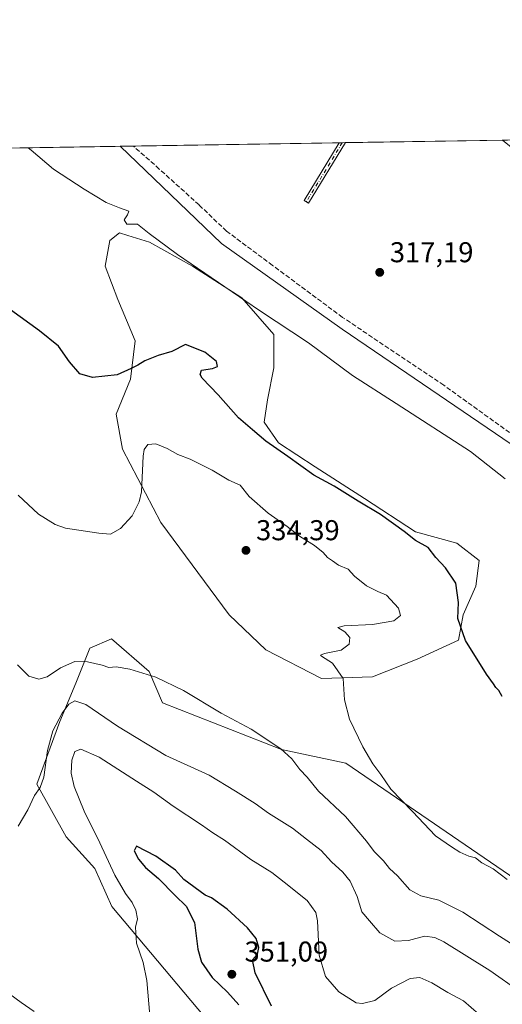
# Model space of a CAD drawing. Units: metres. Extents: x 611562 to 615032, y 4685369 to 4687738.
# Drawn here: x 612227 to 612395, y 4687395 to 4687738 of the extents above; entities that cross this region are included whole.
import ezdxf

# ---------------------------------------------------------------- set-up
doc = ezdxf.new("R2010")
doc.units = ezdxf.units.M
doc.header["$MEASUREMENT"] = 0
doc.linetypes.add('DGN Style 3', pattern=[2.307223458686699, 1.648016756204785, -0.6592067024819142])
doc.linetypes.add('DGN Style 4', pattern=[2.6384748266838614, 1.318413404963828, -0.6592067024819142, 0.001648016756204785, -0.6592067024819142])
for name, color, linetype, lineweight in [('Arbolado forestal CxS', 92, 'Continuous', 0), ('Camino Cxs', 7, 'Continuous', 0), ('Camino eje', 30, 'DGN Style 4', 13), ('Comarca CxS', 21, 'Continuous', 0), ('Comunidad Autónoma CxS', 142, 'Continuous', 0), ('Corriente artificial lineal', 4, 'DGN Style 3', 13), ('Cultivos herbáceos CxS', 92, 'Continuous', 0), ('Curva de nivel maestra', 30, 'Continuous', 30), ('Curva de nivel normal', 30, 'Continuous', 0), ('Municipio CxS', 4, 'Continuous', 0), ('Pista no pavimentada Cxs', 111, 'Continuous', 0), ('Prado CxS', 92, 'Continuous', 0), ('Provincia CxS', 1, 'Continuous', 0), ('Punto de cota en terreno', 7, 'Continuous', 0), ('Rótulo de punto de cota en terreno', 7, 'Continuous', 0)]:
    doc.layers.add(name, color=color, linetype=linetype, lineweight=lineweight)
doc.styles.add('Style-Arial', font='txt')

# ---------------------------------------------------------------- blocks, each defined once
blk = doc.blocks.new('*U13')
at = {"layer": 'Cultivos herbáceos CxS', "color": 92, "linetype": 'Continuous', "lineweight": 0}
for points in [[(612429.6934000002, 4687376.6929, 337.539300000004), (612439.2024999997, 4687397.762499999, 332.1781999999948), (612438.5226999996, 4687406.5985, 330.8055000000023), (612404.4950000001, 4687435.0681, 329.2485000000015), (612340.7165000001, 4687478.648700001, 331.8418999999994), (612318.3026000002, 4687483.406300001, 334.5111000000034), (612276.8699000003, 4687499.721700001, 336.0212999999931), (612272.1158999996, 4687510.596700001, 334.2407999999996), (612259.0373000001, 4687521.995100001, 332.8410000000004), (612251.4631000003, 4687518.7061, 333.5865999999951), (612246.5608999999, 4687506.564099999, 336.6579000000056), (612241.0418999996, 4687493.1403, 338.8788999999961), (612233.0327000003, 4687471.312700001, 339.1457999999984), (612243.2213000003, 4687452.9605, 341.3285999999935), (612253.2302999999, 4687441.859300001, 342.7351999999955), (612259.1420999998, 4687428.6055, 343.3635000000068), (612293.4057999998, 4687387.814099999, 347.2146999999969)], [(612191.8224, 4687692.6863, 323.8620999999985), (612262.0011, 4687693.820499999, 318.9746000000014), (612297.3406999996, 4687659.9213, 318.6186000000016), (612339.4515000005, 4687630.016899999, 318.7550000000047), (612465.7200999996, 4687544.040100001, 319.4815999999992), (612463.5900999998, 4687541.440099999, 320.5301999999938), (612449.5702000001, 4687551.370100001, 319.3304000000062), (612437.9802000001, 4687533.4801, 320.7983999999997), (612428.2211999996, 4687519.989900001, 322.7296999999962), (612421.3768999996, 4687517.708500001, 322.9075000000012), (612413.7912, 4687506.6217, 323.9527999999991), (612415.5417, 4687499.6195, 325.222299999994), (612428.9622999998, 4687480.363500001, 327.2440999999963), (612455.2204, 4687454.104900001, 329.1177000000025), (612477.3936000001, 4687429.597100001, 330.0341999999946), (612492.5647, 4687418.5101, 329.4860000000044), (612508.3197999997, 4687417.926100001, 328.9305000000023), (612533.4108999996, 4687417.9257, 326.2023999999947), (612556.1677000001, 4687408.5891, 323.4450999999972), (612566.0240000002, 4687404.3651, 322.5763000000007), (612567.5333000004, 4687386.307499999, 323.2161999999953)]]:
    blk.add_polyline3d(points, dxfattribs=at)
blk.add_polyline3d([(612267.3147, 4687625.922499999, 323.7802999999985), (612265.6486999998, 4687612.595100001, 325.0142000000051), (612260.6507000001, 4687600.3783, 326.1033000000025), (612262.8718999998, 4687588.1613, 327.6000000000058), (612276.1994000003, 4687562.6165, 330.5292000000045), (612300.0776000004, 4687530.4079, 332.5032999999967), (612312.8497000001, 4687518.1907, 332.1401000000042), (612332.2855000002, 4687508.194700001, 331.0552000000025), (612350.0557000004, 4687508.749700001, 328.7859999999928), (612365.6047, 4687514.857899999, 326.9082999999956), (612380.0431000004, 4687521.521500001, 325.3551000000007), (612381.7090999996, 4687530.406500001, 324.8910999999935), (612386.1517000003, 4687540.402100001, 323.7823999999964), (612387.2624000004, 4687549.2871, 322.9113999999972), (612379.4879999999, 4687555.3957, 323.2761000000028), (612365.0499, 4687559.283299999, 324.2364999999991), (612347.2796999998, 4687570.9451, 324.1649000000034), (612330.0651000004, 4687582.051700001, 324.1074999999983), (612317.2929999996, 4687590.3815, 324.3178000000044), (612312.2950999998, 4687597.6007, 323.9995999999956), (612313.4058999997, 4687605.3751, 323.1665999999968), (612315.6272999998, 4687616.4813, 322.2253000000055), (612315.6272999998, 4687628.142899999, 320.474000000002), (612304.5210999995, 4687640.915300001, 319.8687000000064), (612287.3065, 4687652.0219, 319.9055999999982), (612272.3129000004, 4687660.3519, 320.2834000000003), (612264.7301000003, 4687662.7467, 320.383799999996), (612261.7619000003, 4687663.6841, 320.3776000000071), (612258.4301000005, 4687660.907500001, 320.6224999999977), (612256.7641000003, 4687652.022500001, 321.334600000002), (612261.2062999997, 4687640.3607, 322.5005999999994)], close=True, dxfattribs=at)
blk = doc.blocks.new('5PATER')
at = {"layer": 'Prado CxS', "linetype": 'Continuous', "lineweight": 0}
h = blk.add_hatch(color=51, dxfattribs=at)
edge = h.paths.add_edge_path()
edge.add_ellipse((0, 0), major_axis=(-0.1095731443231308, -0.1110710700762829), ratio=0.9994222409660322, start_angle=0, end_angle=360)

msp = doc.modelspace()

# ---------------------------------------------------------------- linework, layer by layer
at = {"layer": 'Arbolado forestal CxS', "color": 92, "linetype": 'Continuous', "lineweight": 0}
msp.add_polyline3d([(612350.0557000004, 4687508.749700001, 328.7859999999928), (612332.2855000002, 4687508.194700001, 331.0552000000025), (612312.8497000001, 4687518.1907, 332.1401000000042), (612300.0776000004, 4687530.4079, 332.5032999999967), (612276.1994000003, 4687562.6165, 330.5292000000045), (612262.8718999998, 4687588.1613, 327.6000000000058), (612260.6507000001, 4687600.3783, 326.1033000000025), (612265.6486999998, 4687612.595100001, 325.0142000000051), (612267.3147, 4687625.922499999, 323.7802999999985), (612261.2062999997, 4687640.3607, 322.5005999999994), (612256.7641000003, 4687652.022500001, 321.334600000002), (612258.4301000005, 4687660.907500001, 320.6224999999977), (612261.7619000003, 4687663.6841, 320.3776000000071), (612264.7301000003, 4687662.7467, 320.383799999996), (612272.3129000004, 4687660.3519, 320.2834000000003), (612287.3065, 4687652.0219, 319.9055999999982), (612304.5210999995, 4687640.915300001, 319.8687000000064), (612315.6272999998, 4687628.142899999, 320.474000000002), (612315.6272999998, 4687616.4813, 322.2253000000055), (612313.4058999997, 4687605.3751, 323.1665999999968), (612312.2950999998, 4687597.6007, 323.9995999999956), (612317.2929999996, 4687590.3815, 324.3178000000044), (612330.0651000004, 4687582.051700001, 324.1074999999983), (612347.2796999998, 4687570.9451, 324.1649000000034), (612365.0499, 4687559.283299999, 324.2364999999991), (612379.4879999999, 4687555.3957, 323.2761000000028), (612387.2624000004, 4687549.2871, 322.9113999999972), (612386.1517000003, 4687540.402100001, 323.7823999999964), (612381.7090999996, 4687530.406500001, 324.8910999999935), (612380.0431000004, 4687521.521500001, 325.3551000000007), (612365.6047, 4687514.857899999, 326.9082999999956)], close=True, dxfattribs=at)
for points in [[(612332.2855000002, 4687508.194700001, 331.0552000000025), (612350.0557000004, 4687508.749700001, 328.7859999999928), (612365.6047, 4687514.857899999, 326.9082999999956), (612380.0431000004, 4687521.521500001, 325.3551000000007), (612381.7090999996, 4687530.406500001, 324.8910999999935), (612386.1517000003, 4687540.402100001, 323.7823999999964), (612387.2624000004, 4687549.2871, 322.9113999999972), (612379.4879999999, 4687555.3957, 323.2761000000028), (612365.0499, 4687559.283299999, 324.2364999999991), (612347.2796999998, 4687570.9451, 324.1649000000034), (612330.0651000004, 4687582.051700001, 324.1074999999983), (612317.2929999996, 4687590.3815, 324.3178000000044), (612312.2950999998, 4687597.6007, 323.9995999999956), (612313.4058999997, 4687605.3751, 323.1665999999968), (612315.6272999998, 4687616.4813, 322.2253000000055), (612315.6272999998, 4687628.142899999, 320.474000000002), (612304.5210999995, 4687640.915300001, 319.8687000000064), (612287.3065, 4687652.0219, 319.9055999999982), (612272.3129000004, 4687660.3519, 320.2834000000003), (612264.7301000003, 4687662.7467, 320.383799999996), (612261.7619000003, 4687663.6841, 320.3776000000071), (612258.4301000005, 4687660.907500001, 320.6224999999977), (612256.7641000003, 4687652.022500001, 321.334600000002), (612261.2062999997, 4687640.3607, 322.5005999999994), (612267.3147, 4687625.922499999, 323.7802999999985), (612265.6486999998, 4687612.595100001, 325.0142000000051), (612260.6507000001, 4687600.3783, 326.1033000000025), (612262.8718999998, 4687588.1613, 327.6000000000058), (612276.1994000003, 4687562.6165, 330.5292000000045), (612300.0776000004, 4687530.4079, 332.5032999999967), (612312.8497000001, 4687518.1907, 332.1401000000042), (612332.2855000002, 4687508.194700001, 331.0552000000025)], [(612293.4057999998, 4687387.814099999, 347.2146999999969), (612259.1420999998, 4687428.6055, 343.3635000000068), (612253.2302999999, 4687441.859300001, 342.7351999999955), (612243.2213000003, 4687452.9605, 341.3285999999935), (612233.0327000003, 4687471.312700001, 339.1457999999984), (612241.0418999996, 4687493.1403, 338.8788999999961), (612246.5608999999, 4687506.564099999, 336.6579000000056), (612251.4631000003, 4687518.7061, 333.5865999999951), (612259.0373000001, 4687521.995100001, 332.8410000000004), (612272.1158999996, 4687510.596700001, 334.2407999999996), (612276.8699000003, 4687499.721700001, 336.0212999999931), (612318.3026000002, 4687483.406300001, 334.5111000000034), (612340.7165000001, 4687478.648700001, 331.8418999999994), (612404.4950000001, 4687435.0681, 329.2485000000015), (612438.5226999996, 4687406.5985, 330.8055000000023), (612439.2024999997, 4687397.762499999, 332.1781999999948), (612429.6934000002, 4687376.6929, 337.539300000004)], [(612293.4057999998, 4687387.814099999, 347.2146999999969), (612259.1420999998, 4687428.6055, 343.3635000000068), (612253.2302999999, 4687441.859300001, 342.7351999999955), (612243.2213000003, 4687452.9605, 341.3285999999935), (612233.0327000003, 4687471.312700001, 339.1457999999984), (612241.0418999996, 4687493.1403, 338.8788999999961), (612246.5608999999, 4687506.564099999, 336.6579000000056), (612251.4631000003, 4687518.7061, 333.5865999999951), (612259.0373000001, 4687521.995100001, 332.8410000000004), (612272.1158999996, 4687510.596700001, 334.2407999999996), (612276.8699000003, 4687499.721700001, 336.0212999999931), (612318.3026000002, 4687483.406300001, 334.5111000000034), (612340.7165000001, 4687478.648700001, 331.8418999999994), (612404.4950000001, 4687435.0681, 329.2485000000015), (612438.5226999996, 4687406.5985, 330.8055000000023), (612439.2024999997, 4687397.762499999, 332.1781999999948), (612429.6934000002, 4687376.6929, 337.539300000004)]]:
    msp.add_polyline3d(points, dxfattribs=at)
at = {"layer": 'Camino Cxs', "color": 7, "linetype": 'Continuous', "lineweight": 0, "extrusion": (-0.02876343200972381, -0.0004648740897391424, 0.999586138795003), "elevation": -19475.71842692596, "flags": 128}
msp.add_lwpolyline([(-4677187.629306136, 687735.3671857684), (-4677187.629306136, 687737.5710855419)], dxfattribs=at)
at = {"layer": 'Camino Cxs', "color": 7, "linetype": 'Continuous', "lineweight": 0}
msp.add_polyline3d([(612340.6100000005, 4687695.0911, 316.618100000007), (612327.7701000003, 4687673.9901, 317.3791999999958), (612326.1801000005, 4687674.960100001, 317.4472999999998), (612338.4073000001, 4687695.055500001, 316.5546999999933)], dxfattribs=at)
msp.add_3dface([(612340.6101000002, 4687695.091, 316.618100000007), (612327.7701000003, 4687673.9901, 317.3791999999958), (612326.1801000005, 4687674.960100001, 317.4472999999998), (612338.4073000001, 4687695.055400001, 316.5546999999933)], dxfattribs=at)
at = {"layer": 'Camino eje', "color": 30, "linetype": 'DGN Style 4', "lineweight": 13, "extrusion": (-0.8287848057315337, 0.5132845092115446, 0.2228334768207143), "elevation": 1898694.130125919, "flags": 128}
msp.add_lwpolyline([(-4307705.527121067, -433680.257247735), (-4307695.317202044, -433679.6092549436), (-4307681.416088191, -433679.4062507114)], dxfattribs=at)
at = {"layer": 'Comarca CxS', "color": 21, "linetype": 'Continuous', "lineweight": 0, "flags": 128}
msp.add_lwpolyline([(614011.1010917962, 4685408.288615015), (611598.3800008303, 4685369.29998314), (611561.5600008301, 4687682.499983113), (612778.9327400859, 4687702.175181229), (613673.3610790484, 4687716.630946665), (614786.5653435399, 4687734.622572187), (614994.3000008564, 4687737.979983115), (615032.2500008575, 4685424.789983141)], close=True, dxfattribs=at)
at = {"layer": 'Comunidad Autónoma CxS', "color": 142, "linetype": 'Continuous', "lineweight": 0, "flags": 128}
msp.add_lwpolyline([(614011.1010917962, 4685408.288615015), (611598.3800008303, 4685369.29998314), (611561.5600008301, 4687682.499983113), (612778.9327400859, 4687702.175181229), (613673.3610790484, 4687716.630946665), (614786.5653435399, 4687734.622572187), (614994.3000008564, 4687737.979983115), (615032.2500008575, 4685424.789983141)], close=True, dxfattribs=at)
at = {"layer": 'Corriente artificial lineal', "color": 4, "linetype": 'DGN Style 3', "lineweight": 13}
msp.add_polyline3d([(612606.4245999996, 4687454.2236, 319.2422999999981), (612603.7100000001, 4687456.15, 319.1622999999963), (612585.7400000002, 4687468.199999999, 318.9131000000052), (612576.9699999997, 4687474.41, 318.732799999998), (612547.5999999996, 4687493.460000001, 318.6763999999966), (612513.0499999998, 4687516.59, 318.5270000000019), (612484.9199999999, 4687535.189999999, 318.4909999999945), (612458.0899999999, 4687552.9, 318.6371999999974), (612440.3600000005, 4687564.74, 318.4376000000047), (612414.75, 4687581.83, 318.4771999999939), (612374.9100000003, 4687610.470000001, 318.2017000000051), (612339.6299999999, 4687634.130000001, 318.3090999999986), (612315.2199999997, 4687652.26, 318.1698000000033), (612299.1600000003, 4687664.210000001, 318.1273999999976), (612289.5800000001, 4687673.350000001, 318.2369000000036), (612275.7100000001, 4687685.880000001, 318.2883000000002), (612266.6549000005, 4687693.8957, 318.3963999999978)], dxfattribs=at)
at = {"layer": 'Cultivos herbáceos CxS', "color": 92, "linetype": 'Continuous', "lineweight": 0, "extrusion": (0.06945725790531145, 0.001122540341486883, 0.99758429680276), "elevation": 48106.36919011375, "flags": 128}
msp.add_lwpolyline([(4677187.893137415, -686178.4338076698), (4677187.893137415, -686248.7916359449)], dxfattribs=at)
at = {"layer": 'Cultivos herbáceos CxS', "color": 92, "linetype": 'Continuous', "lineweight": 0, "extrusion": (0.1232652647214643, 0.001991866257315239, 0.992371758456457), "elevation": 85124.438174869, "flags": 128}
msp.add_lwpolyline([(4677189.55305005, -682634.5503668474), (4677189.55305005, -682639.2404514914)], dxfattribs=at)
at = {"layer": 'Cultivos herbáceos CxS', "color": 92, "linetype": 'Continuous', "lineweight": 0, "extrusion": (-0.04360985119433199, -0.05593809992096996, 0.9974813832127594), "elevation": -288603.1757644589, "flags": 128}
msp.add_lwpolyline([(-2399320.635810996, 4063164.6425904), (-2399271.922444178, 4063159.62347038), (-2399220.325261958, 4063161.934584072), (-2399067.881319851, 4063171.790606834)], dxfattribs=at)
msp.add_lwpolyline([(-2399320.635810996, 4063164.6425904), (-2399271.922444178, 4063159.62347038), (-2399220.325261958, 4063161.934584072), (-2399067.881319851, 4063171.790606834)], dxfattribs=at)
at = {"layer": 'Cultivos herbáceos CxS', "color": 92, "linetype": 'Continuous', "lineweight": 0, "extrusion": (0.0266182188071457, 0.0004302170429015134, 0.9996455798635989), "elevation": 18632.45714552555, "flags": 128}
msp.add_lwpolyline([(4677187.271267138, -687689.376664108), (4677187.271267138, -687761.1639781935)], dxfattribs=at)
at = {"layer": 'Cultivos herbáceos CxS', "color": 92, "linetype": 'Continuous', "lineweight": 0, "extrusion": (-0.01243224873086035, -0.0002008841934157477, 0.9999226964305966), "elevation": -8237.96639263885, "flags": 128}
msp.add_lwpolyline([(612295.0183338196, 4687693.495107437), (612296.1200190057, 4687693.512907436)], dxfattribs=at)
at = {"layer": 'Cultivos herbáceos CxS', "color": 92, "linetype": 'Continuous', "lineweight": 0, "extrusion": (-0.01243789028911208, -0.0002010666038886446, 0.9999226262353387), "elevation": -8242.27604853997, "flags": 128}
msp.add_lwpolyline([(612296.0788436696, 4687693.510710069), (612297.1800288954, 4687693.528510068)], dxfattribs=at)
at = {"layer": 'Cultivos herbáceos CxS', "color": 92, "linetype": 'Continuous', "lineweight": 0, "extrusion": (0.01428665837882693, 0.0002309197532940223, 0.9998979138234234), "elevation": 10147.26288891244, "flags": 128}
msp.add_lwpolyline([(612273.5929039634, 4687692.872779667), (612328.3149917912, 4687693.757179691)], dxfattribs=at)
at = {"layer": 'Cultivos herbáceos CxS', "color": 92, "linetype": 'Continuous', "lineweight": 0}
for points in [[(612721.5270999996, 4687395.743899999, 318.2342000000062), (612659.0305000005, 4687426.332699999, 318.0807999999961), (612631.1725000005, 4687440.4351, 318.8135000000038), (612622.2238999996, 4687443.4463, 319.0455999999977), (612601.1387, 4687452.6985, 319.4781999999978), (612588.8963000001, 4687464.589500001, 318.9658999999957), (612580.5701000001, 4687469.4801, 319.4333000000042), (612465.7200999996, 4687544.040100001, 319.4815999999992), (612339.4515000005, 4687630.016899999, 318.7550000000047), (612297.3406999996, 4687659.9213, 318.6186000000016), (612262.0011, 4687693.820499999, 318.9746000000014), (612395.3369000005, 4687695.975500001, 315.7304000000004), (612457.3531, 4687646.334899999, 315.920299999998), (612505.7127, 4687614.926300001, 315.9412000000011), (612519.6009000001, 4687632.791099999, 315.5124999999971), (612535.4071000004, 4687653.123500001, 315.1082000000025), (612615.0818999996, 4687595.8245, 315.5427999999956), (612671.1479000002, 4687555.503900001, 315.5531999999948)], [(612332.2855000002, 4687508.194700001, 331.0552000000025), (612350.0557000004, 4687508.749700001, 328.7859999999928), (612365.6047, 4687514.857899999, 326.9082999999956), (612380.0431000004, 4687521.521500001, 325.3551000000007), (612381.7090999996, 4687530.406500001, 324.8910999999935), (612386.1517000003, 4687540.402100001, 323.7823999999964), (612387.2624000004, 4687549.2871, 322.9113999999972), (612379.4879999999, 4687555.3957, 323.2761000000028), (612365.0499, 4687559.283299999, 324.2364999999991), (612347.2796999998, 4687570.9451, 324.1649000000034), (612330.0651000004, 4687582.051700001, 324.1074999999983), (612317.2929999996, 4687590.3815, 324.3178000000044), (612312.2950999998, 4687597.6007, 323.9995999999956), (612313.4058999997, 4687605.3751, 323.1665999999968), (612315.6272999998, 4687616.4813, 322.2253000000055), (612315.6272999998, 4687628.142899999, 320.474000000002), (612304.5210999995, 4687640.915300001, 319.8687000000064), (612287.3065, 4687652.0219, 319.9055999999982), (612272.3129000004, 4687660.3519, 320.2834000000003), (612264.7301000003, 4687662.7467, 320.383799999996), (612261.7619000003, 4687663.6841, 320.3776000000071), (612258.4301000005, 4687660.907500001, 320.6224999999977), (612256.7641000003, 4687652.022500001, 321.334600000002), (612261.2062999997, 4687640.3607, 322.5005999999994), (612267.3147, 4687625.922499999, 323.7802999999985), (612265.6486999998, 4687612.595100001, 325.0142000000051), (612260.6507000001, 4687600.3783, 326.1033000000025), (612262.8718999998, 4687588.1613, 327.6000000000058), (612276.1994000003, 4687562.6165, 330.5292000000045), (612300.0776000004, 4687530.4079, 332.5032999999967), (612312.8497000001, 4687518.1907, 332.1401000000042), (612332.2855000002, 4687508.194700001, 331.0552000000025)], [(612293.4057999998, 4687387.814099999, 347.2146999999969), (612259.1420999998, 4687428.6055, 343.3635000000068), (612253.2302999999, 4687441.859300001, 342.7351999999955), (612243.2213000003, 4687452.9605, 341.3285999999935), (612233.0327000003, 4687471.312700001, 339.1457999999984), (612241.0418999996, 4687493.1403, 338.8788999999961), (612246.5608999999, 4687506.564099999, 336.6579000000056), (612251.4631000003, 4687518.7061, 333.5865999999951), (612259.0373000001, 4687521.995100001, 332.8410000000004), (612272.1158999996, 4687510.596700001, 334.2407999999996), (612276.8699000003, 4687499.721700001, 336.0212999999931), (612318.3026000002, 4687483.406300001, 334.5111000000034), (612340.7165000001, 4687478.648700001, 331.8418999999994), (612404.4950000001, 4687435.0681, 329.2485000000015), (612438.5226999996, 4687406.5985, 330.8055000000023), (612439.2024999997, 4687397.762499999, 332.1781999999948), (612429.6934000002, 4687376.6929, 337.539300000004)]]:
    msp.add_polyline3d(points, dxfattribs=at)
at = {"layer": 'Curva de nivel maestra', "color": 30, "linetype": 'Continuous', "lineweight": 30, "flags": 128}
for points, elevation in [([(612395.3300000001, 4687501.920100001), (612394.1100000005, 4687503.970100001), (612393.0800000001, 4687505.030099999), (612392.3099999996, 4687506.2601), (612389.7599999999, 4687509.700099999), (612382.5199999996, 4687521.470100001), (612379.8200000003, 4687529.110099999), (612380.0800000001, 4687534.700099999), (612379.1200000001, 4687541.390100001), (612375.4800000006, 4687546.8201), (612372.1399999997, 4687550.3201), (612369.5199999996, 4687553.850099999), (612365.0599999996, 4687556.340100001), (612361.1399999997, 4687559.420100001), (612352.7999999998, 4687565.4101), (612345.0499999998, 4687569.9901), (612336.6399999997, 4687575.2401), (612329.5499999998, 4687579.1501), (612320.54, 4687585.620100001), (612312.8600000005, 4687590.9001), (612308.1600000003, 4687594.960100001), (612303.3399999999, 4687599.120100001), (612296.1799999997, 4687607.100099999), (612290.6200000001, 4687612.9901), (612289.9100000003, 4687614.210100001), (612290.4699999997, 4687615.6801), (612294.2999999998, 4687616.2501), (612296.0300000003, 4687617.020099999), (612295.6699999999, 4687618.690099999), (612291.5599999996, 4687622.0001), (612284.8600000005, 4687624.6501), (612280.04, 4687622.2401), (612275.25, 4687620.870100001), (612270.7000000002, 4687618.9801), (612268.1900000004, 4687617.420100001), (612265.8600000005, 4687616.300100001), (612260.9800000006, 4687614.100099999), (612252.3600000005, 4687613.1801), (612248.0099999999, 4687614.420100001), (612244.3799999999, 4687618.590100001), (612240.5199999996, 4687624.100099999), (612233.8600000005, 4687629.420100001), (612220.4600000001, 4687639.1601)], 325), ([(612314.7999999998, 4687393.880100001), (612309.0999999996, 4687405.550100001), (612308.2599999999, 4687410.030099999), (612309.8899999997, 4687411.950099999), (612310.4600000001, 4687414.340100001), (612309.5300000003, 4687417.4801), (612306.4400000004, 4687421.190099999), (612299.3600000005, 4687427.6601), (612293.9600000001, 4687431.640100001), (612291.7400000002, 4687432.550100001), (612284.25, 4687438.0601), (612281.3499999996, 4687441.290100001), (612274.4900000002, 4687446.200099999), (612267.7599999999, 4687449.700099999), (612266.9299999997, 4687448.0101), (612268.4299999997, 4687445.200099999), (612270.9100000003, 4687442.1801), (612275.4100000003, 4687438.350099999), (612281.2199999997, 4687432.5001), (612285.1100000005, 4687428.720100001), (612287.9699999997, 4687423.0801), (612289.1799999997, 4687413.790100001), (612290.4199999999, 4687409.200099999), (612294.1900000004, 4687403.8101), (612299.4500000002, 4687398.7401), (612303.3899999997, 4687394.340100001)], 349.9999999999999)]:
    msp.add_lwpolyline(points, dxfattribs=dict(at, elevation=elevation))
at = {"layer": 'Curva de nivel normal', "color": 30, "linetype": 'Continuous', "lineweight": 0, "flags": 128}
for points, elevation in [([(612229.9867000004, 4687693.303099999), (612231.0599999996, 4687692.5101), (612238.8200000003, 4687685.790100001), (612249.4500000002, 4687678.870100001), (612257.2199999997, 4687674.2501), (612261.8700000001, 4687672.370100001), (612265.0999999996, 4687671.1601), (612264.5899999999, 4687669.960100001), (612263.3899999997, 4687668.110099999), (612264.3600000005, 4687666.710100001), (612268.1200000001, 4687666.6801), (612272.1900000004, 4687663.390100001), (612282.0300000003, 4687656.120100001), (612310.6200000001, 4687636.550100001), (612327.6799999997, 4687625.280099999), (612343.1299999999, 4687613.870100001), (612358.3399999999, 4687604.1501), (612384.2699999996, 4687587.340100001), (612396.3200000003, 4687577.770099999)], 320), ([(612226.5300000003, 4687572.130100001), (612233.5199999996, 4687565.450099999), (612239.3700000001, 4687561.870100001), (612243.0099999999, 4687560.610099999), (612254.6100000005, 4687558.870100001), (612258.6399999997, 4687558.5601), (612262.1900000004, 4687560.5001), (612266.1900000004, 4687564.950099999), (612268.6399999997, 4687569.840100001), (612269.4500000002, 4687573.3301), (612270.1200000001, 4687585.7401), (612270.4600000001, 4687588.0701), (612271.6900000004, 4687589.8301), (612274.4900000002, 4687590.040100001), (612278.4800000006, 4687588.420100001), (612282.1299999999, 4687586.290100001), (612286.4600000001, 4687584.700099999), (612294.1900000004, 4687580.890100001), (612299.9800000006, 4687577.340100001), (612303.8600000005, 4687575.5701), (612307, 4687571.600099999), (612313.6200000001, 4687565.880100001), (612320.2699999996, 4687561.200099999), (612324.5999999996, 4687557.860099999), (612329.7999999998, 4687554.5801), (612332.8300000001, 4687552.1601), (612334.3399999999, 4687550.3201), (612336.0999999996, 4687549.1601), (612338.1799999997, 4687547.720100001), (612341.5800000001, 4687546.3201), (612343.79, 4687543.860099999), (612348.0199999996, 4687540.4901), (612351.8700000001, 4687538.520099999), (612354.8899999997, 4687537.1801), (612359.0700000003, 4687532.690099999), (612359.8600000005, 4687530.100099999), (612357.4699999997, 4687528.2501), (612350.04, 4687527.020099999), (612340.1600000003, 4687526.5601), (612338.0199999996, 4687525.950099999), (612340.4000000004, 4687524.5001), (612342.2000000002, 4687522.4901), (612341.8799999999, 4687520.1501), (612339.1699999999, 4687518.040100001), (612333.3600000005, 4687516.890100001), (612331.9000000004, 4687516.3101), (612332.2400000002, 4687515.920100001), (612336.1399999997, 4687513.5701), (612339.8200000003, 4687508.130100001), (612340.3300000001, 4687500.7301), (612342.0499999998, 4687494.030099999), (612346.6600000003, 4687484.280099999), (612350.1500000004, 4687478.440099999), (612352.9699999997, 4687474.7301), (612356.4199999999, 4687469.610099999), (612364.0199999996, 4687461.800100001), (612371.9900000002, 4687453.3201), (612377.5499999998, 4687449.460100001), (612380.4800000006, 4687447.600099999), (612383.6799999997, 4687446.210100001), (612385.9400000004, 4687445.5601), (612388.2199999997, 4687443.850099999), (612392.1799999997, 4687441.7601), (612397.0199999996, 4687438.0601)], 330), ([(612403.5999999996, 4687412.300100001), (612394.3099999996, 4687418.2501), (612381.5599999996, 4687426.700099999), (612373.2199999997, 4687430.8301), (612366.9100000003, 4687432.300100001), (612363.0800000001, 4687434.390100001), (612358.7599999999, 4687439.370100001), (612355.9299999997, 4687441.880100001), (612353.9000000004, 4687444.5101), (612350.6500000004, 4687447.780099999), (612347.9600000001, 4687451.450099999), (612340.6200000001, 4687460.0601), (612331.2400000002, 4687468.840100001), (612327.2400000002, 4687473.720100001), (612324.7699999996, 4687476.460100001), (612321.9199999999, 4687480.090100001), (612318.04, 4687483.610099999), (612307.7100000001, 4687490.440099999), (612297.2400000002, 4687496.0801), (612284.1900000004, 4687504.0001), (612274.5, 4687508.640100001), (612265.4800000006, 4687511.450099999), (612260.6600000003, 4687512.270099999), (612258.0999999996, 4687512.040100001), (612255.8099999996, 4687512.770099999), (612250.6600000003, 4687514.030099999), (612246.2400000002, 4687514.050100001), (612241.2300000006, 4687511.850099999), (612236.6299999999, 4687508.7401), (612233.6399999997, 4687507.9801), (612230.1399999997, 4687509.030099999), (612226.1900000004, 4687512.970100001)], 335), ([(612412.1799999997, 4687391.4301), (612391, 4687406.300100001), (612374.9299999997, 4687416.280099999), (612371.8300000001, 4687417.790100001), (612368.2199999997, 4687418.2501), (612362.6100000005, 4687416.7601), (612357.8499999996, 4687416.550100001), (612352.6299999999, 4687419.440099999), (612348.9600000001, 4687423.620100001), (612346.3600000005, 4687426.7301), (612344.6799999997, 4687432.110099999), (612342.2199999997, 4687437.5001), (612339.7000000002, 4687440.630100001), (612335.7699999996, 4687444.170100001), (612332.1600000003, 4687448.1601), (612326.9800000006, 4687452.1601), (612322.1100000005, 4687456.0101), (612313.7400000002, 4687461.200099999), (612309.1900000004, 4687464.5601), (612302.2400000002, 4687468.860099999), (612293.1100000005, 4687474.460100001), (612278.0199999996, 4687481.3301), (612261.1399999997, 4687491.5601), (612250.0800000001, 4687499.140100001), (612246.2599999999, 4687500.4001), (612244.1900000004, 4687499.200099999), (612241.8600000005, 4687496.110099999), (612238.6200000001, 4687489.880100001), (612236.7599999999, 4687483.030099999), (612235.4199999999, 4687473.800100001), (612234.1900000004, 4687470.100099999), (612232.2300000006, 4687467.390100001), (612229.8600000005, 4687462.340100001), (612226.5199999996, 4687456.6801)], 340), ([(612387.1699999999, 4687391.100099999), (612381.8399999999, 4687395.6801), (612376.3300000001, 4687398.600099999), (612370.75, 4687402.040100001), (612366.6100000005, 4687403.9001), (612363.2400000002, 4687403.5701), (612356.7100000001, 4687400.140100001), (612350.9100000003, 4687395.9001), (612346.5700000003, 4687394.790100001), (612344.3399999999, 4687395.0701), (612338.3600000005, 4687398.860099999), (612333.7000000002, 4687404.2401), (612331.4400000004, 4687411.690099999), (612330.9100000003, 4687423.670100001), (612330.2800000003, 4687426.5001), (612327.2199999997, 4687430.6801), (612319.2199999997, 4687437.130100001), (612314.9500000002, 4687440.470100001), (612307.6699999999, 4687444.9801), (612298.4500000002, 4687451.7301), (612294.3499999996, 4687454.290100001), (612290.4400000004, 4687457.170100001), (612280.54, 4687463.6501), (612273.7699999996, 4687468.5701), (612267.7699999996, 4687472.3201), (612254.75, 4687480.7601), (612248.3899999997, 4687483.470100001), (612246.2699999996, 4687482.6501), (612245.1699999999, 4687479.720100001), (612245, 4687475.140100001), (612246.0099999999, 4687470.4801), (612249.4400000004, 4687461.840100001), (612254.9800000006, 4687450.790100001), (612260.2199999997, 4687439.5601), (612263.9500000002, 4687433.130100001), (612266.2300000006, 4687430.0801), (612267.4699999997, 4687427.340100001), (612268.0700000003, 4687424.360099999), (612267.4100000003, 4687421.470100001), (612267.7199999997, 4687415.850099999), (612270.0300000003, 4687409.1501), (612271.3200000003, 4687402.860099999), (612272.3600000005, 4687390.640100001)], 345), ([(612232.1100000005, 4687392.0601), (612227.5099999999, 4687395.130100001), (612223.6100000005, 4687398.0101)], 345)]:
    msp.add_lwpolyline(points, dxfattribs=dict(at, elevation=elevation))
at = {"layer": 'Municipio CxS', "color": 4, "linetype": 'Continuous', "lineweight": 0, "flags": 128}
msp.add_lwpolyline([(611561.5600008301, 4687682.499983113), (612778.9327400859, 4687702.175181229)], dxfattribs=at)
at = {"layer": 'Pista no pavimentada Cxs', "color": 111, "linetype": 'Continuous', "lineweight": 0, "extrusion": (0.03907454093403809, 0.0006315503762362721, 0.9992360989250321), "elevation": 27205.22200832395, "flags": 128}
msp.add_lwpolyline([(4677187.130669948, -687533.3548796368), (4677187.130669947, -687540.210110902)], dxfattribs=at)
at = {"layer": 'Provincia CxS', "color": 1, "linetype": 'Continuous', "lineweight": 0, "flags": 128}
msp.add_lwpolyline([(614011.1010917962, 4685408.288615015), (611598.3800008303, 4685369.29998314), (611561.5600008301, 4687682.499983113), (612778.9327400859, 4687702.175181229), (613673.3610790484, 4687716.630946665), (614786.5653435399, 4687734.622572187), (614994.3000008564, 4687737.979983115), (615032.2500008575, 4685424.789983141)], close=True, dxfattribs=at)

# ---------------------------------------------------------------- block references
at = {"layer": 'Cultivos herbáceos CxS', "color": 92, "linetype": 'Continuous', "lineweight": 0}
msp.add_blockref('*U13', (0, 0), dxfattribs=at)
at = {"layer": 'Punto de cota en terreno', "color": 7, "linetype": 'Continuous', "lineweight": 0, "xscale": 10, "yscale": 10, "zscale": 10}
for p in [(612352.5800000001, 4687649.84, 317.1900000000023), (612305.9299999997, 4687552.869999999, 334.3899999999995), (612301, 4687405, 351.0899999999965)]:
    msp.add_blockref('5PATER', p, dxfattribs=at)

# ---------------------------------------------------------------- texts
at = {"layer": 'Rótulo de punto de cota en terreno', "color": 7, "linetype": 'Continuous', "lineweight": 0, "style": 'Style-Arial'}
for s, p in [('317,19', (612356.1078000005, 4687653.367799999)), ('334,39', (612309.4578, 4687556.397800001)), ('351,09', (612305.4096999997, 4687409.409700001))]:
    msp.add_text(s, height=7.000000000000002, dxfattribs=at).set_placement(p)

doc.saveas('drawing.dxf')
